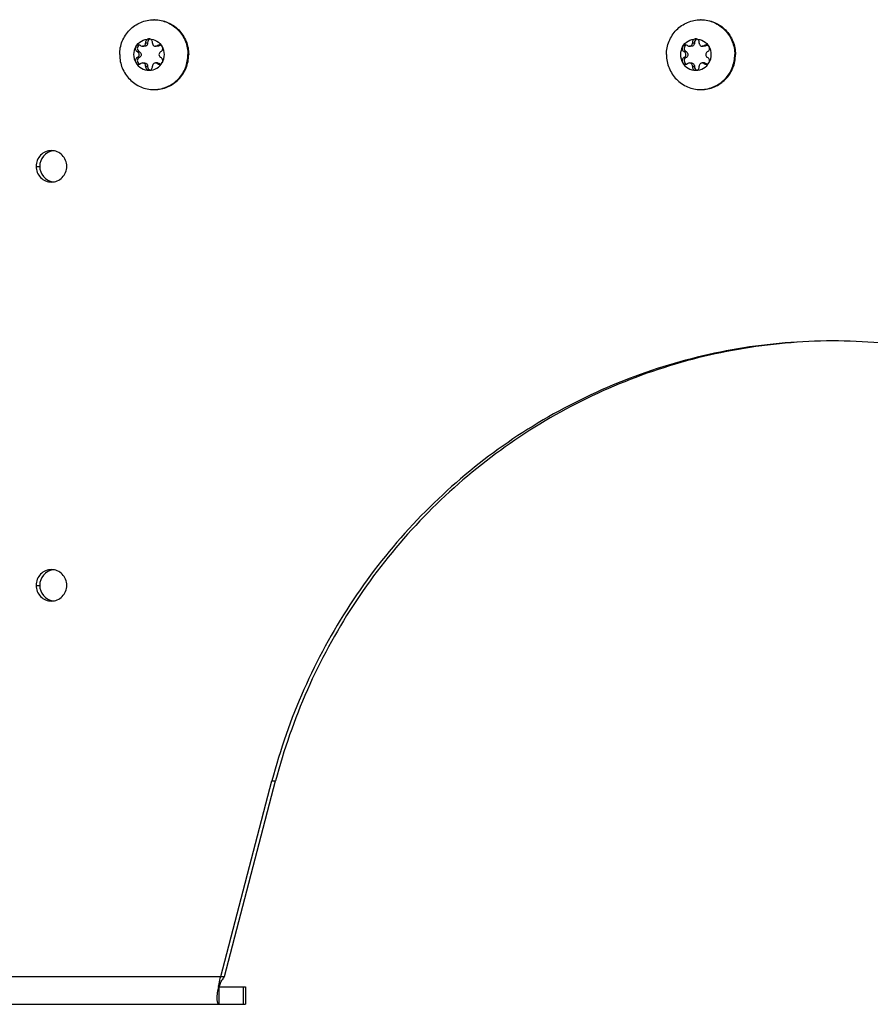
# Model space of a CAD drawing. Units: millimetres. Extents: x 0 to 420, y 0 to 297.
# Drawn here: x 346 to 358, y 142 to 156 of the extents above; entities that cross this region are included whole.
import ezdxf

# ---------------------------------------------------------------- set-up
doc = ezdxf.new("R2010")
doc.units = ezdxf.units.MM
doc.header["$LTSCALE"] = 23.1
doc.layers.get('0').update_dxf_attribs({"linetype": 'CONTINUOUS'})
doc.layers.add('AUTO_AXIS', color=7, linetype='CONTINUOUS')

msp = doc.modelspace()

# ---------------------------------------------------------------- linework, layer by layer
at = {"color": 7, "linetype": 'CONTINUOUS'}
for p, q in [((347.707, 155.277), (347.736, 155.277)), ((347.707, 155.277), (347.707, 155.271)), ((347.736, 155.277), (347.736, 155.271)), ((347.804, 155.271), (347.804, 155.277)), ((355.542, 155.277), (355.571, 155.277)), ((355.542, 155.277), (355.542, 155.271)), ((355.571, 155.277), (355.571, 155.271)), ((355.64, 155.271), (355.64, 155.277)), ((347.586, 155.149), (347.592, 155.145)), ((347.615, 155.149), (347.621, 155.145)), ((347.64, 155.232), (347.635, 155.235)), ((347.692, 155.226), (347.663, 155.226)), ((347.878, 155.226), (347.849, 155.226)), ((347.876, 155.235), (347.871, 155.232)), ((347.876, 155.235), (347.905, 155.235)), ((347.905, 155.235), (347.9, 155.232)), ((347.92, 155.145), (347.925, 155.149)), ((355.421, 155.149), (355.427, 155.145)), ((355.45, 155.149), (355.456, 155.145)), ((355.476, 155.232), (355.47, 155.235)), ((355.527, 155.226), (355.498, 155.226)), ((355.713, 155.226), (355.684, 155.226)), ((355.711, 155.235), (355.706, 155.232)), ((355.711, 155.235), (355.741, 155.235)), ((355.741, 155.235), (355.735, 155.232)), ((355.755, 155.145), (355.76, 155.149)), ((347.592, 155.067), (347.586, 155.064)), ((347.586, 155.064), (347.615, 155.064)), ((347.621, 155.067), (347.615, 155.064)), ((347.635, 154.977), (347.64, 154.981)), ((347.663, 154.987), (347.692, 154.987)), ((347.878, 154.987), (347.849, 154.987)), ((347.871, 154.981), (347.876, 154.977)), ((347.9, 154.981), (347.905, 154.977)), ((347.925, 155.064), (347.92, 155.067)), ((355.427, 155.067), (355.421, 155.064)), ((355.421, 155.064), (355.45, 155.064)), ((355.456, 155.067), (355.45, 155.064)), ((355.47, 154.977), (355.476, 154.981)), ((355.498, 154.987), (355.527, 154.987)), ((355.713, 154.987), (355.684, 154.987)), ((355.706, 154.981), (355.711, 154.977)), ((355.735, 154.981), (355.741, 154.977)), ((355.76, 155.064), (355.755, 155.067)), ((347.707, 154.941), (347.707, 154.935)), ((347.707, 154.935), (347.736, 154.935)), ((347.736, 154.941), (347.736, 154.935)), ((347.804, 154.935), (347.804, 154.941)), ((355.542, 154.941), (355.542, 154.935)), ((355.542, 154.935), (355.571, 154.935)), ((355.571, 154.941), (355.571, 154.935)), ((355.64, 154.935), (355.64, 154.941)), ((348.835, 141.906), (349.569, 144.706)), ((348.783, 141.906), (348.835, 141.906)), ((348.762, 141.756), (349.136, 141.756)), ((349.136, 141.756), (349.136, 141.506))]:
    msp.add_line(p, q, dxfattribs=at)
at = {"color": 9, "linetype": 'CONTINUOUS'}
for p, q in [((347.736, 155.271), (347.707, 155.271)), ((355.571, 155.271), (355.542, 155.271)), ((347.621, 155.145), (347.592, 155.145)), ((347.9, 155.232), (347.871, 155.232)), ((355.456, 155.145), (355.427, 155.145)), ((355.735, 155.232), (355.706, 155.232)), ((347.621, 155.067), (347.592, 155.067)), ((347.9, 154.981), (347.871, 154.981)), ((355.456, 155.067), (355.427, 155.067)), ((355.735, 154.981), (355.706, 154.981)), ((347.707, 154.941), (347.736, 154.941)), ((355.542, 154.941), (355.571, 154.941)), ((346.137, 153.506), (346.189, 153.506)), ((346.137, 147.506), (346.189, 147.506)), ((349.517, 144.706), (349.569, 144.706)), ((339.093, 141.906), (348.783, 141.906)), ((348.762, 141.506), (348.762, 141.755)), ((349.106, 141.756), (349.106, 141.506))]:
    msp.add_line(p, q, dxfattribs=at)
at = {"color": 3, "linetype": 'CONTINUOUS'}
for p, q in [((348.783, 141.906), (349.517, 144.706)), ((348.751, 141.762), (348.752, 141.765)), ((339.093, 141.506), (349.136, 141.506))]:
    msp.add_line(p, q, dxfattribs=at)
at = {"color": 7, "linetype": 'CONTINUOUS'}
msp.add_lwpolyline([(348.752, 141.712), (348.752, 141.712), (348.752, 141.712), (348.753, 141.713), (348.753, 141.715), (348.753, 141.717), (348.754, 141.72), (348.754, 141.723), (348.755, 141.726), (348.756, 141.73), (348.757, 141.735), (348.758, 141.74), (348.759, 141.745), (348.761, 141.751), (348.762, 141.757), (348.764, 141.763), (348.766, 141.77), (348.768, 141.777), (348.77, 141.784), (348.773, 141.791), (348.775, 141.798), (348.778, 141.805), (348.78, 141.812), (348.783, 141.819), (348.786, 141.826), (348.789, 141.833), (348.793, 141.839), (348.796, 141.845), (348.799, 141.851), (348.803, 141.857), (348.804, 141.859)], dxfattribs=at)
for centre, radius, start, end in [((347.824, 155.127), 0.479, 88.757, 90), ((355.659, 155.127), 0.479, 88.757, 90), ((347.933, 155.195), 0.0488, 107.8072, 124.824), ((355.768, 155.195), 0.0488, 107.8072, 124.824), ((347.764, 155.106), 0.229, 179.9675, 209.4055), ((347.747, 155.106), 0.229, 359.9675, 29.4055), ((355.6, 155.106), 0.229, 179.9675, 209.4055), ((355.582, 155.106), 0.229, 359.9675, 29.4055), ((347.824, 155.085), 0.479, 270, 271.243), ((355.659, 155.085), 0.479, 270, 271.243), ((346.41, 153.515), 0.216, 96.9382, 98.7601), ((346.41, 153.497), 0.216, 261.2399, 263.0618), ((346.41, 147.515), 0.216, 96.9382, 98.7601), ((346.41, 147.497), 0.216, 261.2399, 263.0618), ((349.793, 141.235), 1.169, 144.9724, 147.7389)]:
    msp.add_arc(centre, radius, start, end, dxfattribs=at)
at = {"color": 3, "linetype": 'CONTINUOUS'}
msp.add_arc((350.226, 141.493), 1.499, 169.6839, 171.4101, dxfattribs=at)
at = {"color": 7, "linetype": 'CONTINUOUS'}
for points, knots in [([(347.335, 155.106), (347.335, 155.171), (347.36, 155.302), (347.469, 155.468), (347.631, 155.58), (347.761, 155.606), (347.824, 155.606)], [0, 0, 0, 0, 0.252545, 0.503608, 0.752557, 1, 1, 1, 1]), ([(347.835, 155.606), (347.898, 155.606), (348.028, 155.58), (348.19, 155.468), (348.298, 155.302), (348.324, 155.171), (348.324, 155.106)], [0, 0, 0, 0, 0.247443, 0.496392, 0.747455, 1, 1, 1, 1]), ([(347.835, 155.606), (347.897, 155.605), (348.024, 155.576), (348.183, 155.464), (348.289, 155.299), (348.313, 155.17), (348.313, 155.106)], [0, 0, 0, 0, 0.247446, 0.496424, 0.747489, 1, 1, 1, 1]), ([(355.17, 155.106), (355.17, 155.171), (355.196, 155.302), (355.304, 155.468), (355.467, 155.58), (355.596, 155.606), (355.659, 155.606)], [0, 0, 0, 0, 0.252545, 0.503608, 0.752557, 1, 1, 1, 1]), ([(355.67, 155.606), (355.733, 155.606), (355.863, 155.58), (356.025, 155.468), (356.134, 155.302), (356.159, 155.171), (356.159, 155.106)], [0, 0, 0, 0, 0.247443, 0.496392, 0.747455, 1, 1, 1, 1]), ([(355.67, 155.606), (355.733, 155.605), (355.859, 155.576), (356.018, 155.464), (356.124, 155.299), (356.148, 155.17), (356.148, 155.106)], [0, 0, 0, 0, 0.247446, 0.496424, 0.747489, 1, 1, 1, 1]), ([(347.565, 155.219), (347.584, 155.252), (347.64, 155.31), (347.718, 155.331), (347.756, 155.331)], [0, 0, 0, 0, 0.502415, 1, 1, 1, 1]), ([(347.663, 155.226), (347.668, 155.226), (347.68, 155.228), (347.695, 155.238), (347.705, 155.253), (347.707, 155.265), (347.707, 155.271)], [0, 0, 0, 0, 0.247444, 0.49639, 0.747435, 1, 1, 1, 1]), ([(347.736, 155.271), (347.736, 155.265), (347.734, 155.253), (347.724, 155.238), (347.709, 155.228), (347.697, 155.226), (347.692, 155.226)], [0, 0, 0, 0, 0.252565, 0.50361, 0.752556, 1, 1, 1, 1]), ([(347.756, 155.331), (347.749, 155.331), (347.735, 155.328), (347.719, 155.316), (347.708, 155.298), (347.706, 155.284), (347.707, 155.277)], [0, 0, 0, 0, 0.247344, 0.496303, 0.74746, 1, 1, 1, 1]), ([(347.77, 155.329), (347.76, 155.326), (347.741, 155.311), (347.735, 155.288), (347.736, 155.277)], [0, 0, 0, 0, 0.496833, 1, 1, 1, 1]), ([(347.804, 155.277), (347.805, 155.284), (347.803, 155.298), (347.793, 155.316), (347.776, 155.328), (347.762, 155.331), (347.756, 155.331)], [0, 0, 0, 0, 0.25254, 0.503697, 0.752656, 1, 1, 1, 1]), ([(347.756, 155.331), (347.794, 155.331), (347.872, 155.31), (347.927, 155.252), (347.946, 155.219)], [0, 0, 0, 0, 0.497585, 1, 1, 1, 1]), ([(347.804, 155.271), (347.804, 155.265), (347.807, 155.253), (347.817, 155.238), (347.831, 155.228), (347.843, 155.226), (347.849, 155.226)], [0, 0, 0, 0, 0.252565, 0.50361, 0.752556, 1, 1, 1, 1]), ([(347.946, 155.219), (347.942, 155.226), (347.93, 155.239), (347.912, 155.244), (347.904, 155.244)], [0, 0, 0, 0, 0.502409, 1, 1, 1, 1]), ([(355.4, 155.219), (355.419, 155.252), (355.475, 155.31), (355.553, 155.331), (355.591, 155.331)], [0, 0, 0, 0, 0.502415, 1, 1, 1, 1]), ([(355.498, 155.226), (355.503, 155.226), (355.515, 155.228), (355.53, 155.238), (355.54, 155.253), (355.542, 155.265), (355.542, 155.271)], [0, 0, 0, 0, 0.247444, 0.49639, 0.747435, 1, 1, 1, 1]), ([(355.571, 155.271), (355.571, 155.265), (355.569, 155.253), (355.559, 155.238), (355.544, 155.228), (355.533, 155.226), (355.527, 155.226)], [0, 0, 0, 0, 0.252565, 0.50361, 0.752556, 1, 1, 1, 1]), ([(355.591, 155.331), (355.584, 155.331), (355.571, 155.328), (355.554, 155.316), (355.543, 155.298), (355.542, 155.284), (355.542, 155.277)], [0, 0, 0, 0, 0.247344, 0.496303, 0.74746, 1, 1, 1, 1]), ([(355.605, 155.329), (355.595, 155.326), (355.576, 155.311), (355.57, 155.288), (355.571, 155.277)], [0, 0, 0, 0, 0.496833, 1, 1, 1, 1]), ([(355.64, 155.277), (355.64, 155.284), (355.638, 155.298), (355.628, 155.316), (355.611, 155.328), (355.597, 155.331), (355.591, 155.331)], [0, 0, 0, 0, 0.25254, 0.503697, 0.752656, 1, 1, 1, 1]), ([(355.591, 155.331), (355.629, 155.331), (355.707, 155.31), (355.762, 155.252), (355.781, 155.219)], [0, 0, 0, 0, 0.497585, 1, 1, 1, 1]), ([(355.64, 155.271), (355.64, 155.265), (355.642, 155.253), (355.652, 155.238), (355.666, 155.228), (355.678, 155.226), (355.684, 155.226)], [0, 0, 0, 0, 0.252565, 0.50361, 0.752556, 1, 1, 1, 1]), ([(355.781, 155.219), (355.777, 155.226), (355.765, 155.239), (355.747, 155.244), (355.739, 155.244)], [0, 0, 0, 0, 0.502409, 1, 1, 1, 1]), ([(347.335, 155.106), (347.335, 155.041), (347.36, 154.91), (347.469, 154.744), (347.631, 154.632), (347.761, 154.606), (347.824, 154.606)], [0, 0, 0, 0, 0.252545, 0.503608, 0.752557, 1, 1, 1, 1]), ([(347.592, 155.067), (347.598, 155.071), (347.61, 155.083), (347.616, 155.106), (347.61, 155.13), (347.598, 155.141), (347.592, 155.145)], [0, 0, 0, 0, 0.248816, 0.5, 0.751184, 1, 1, 1, 1]), ([(347.621, 155.145), (347.627, 155.141), (347.639, 155.13), (347.645, 155.106), (347.639, 155.083), (347.627, 155.071), (347.621, 155.067)], [0, 0, 0, 0, 0.248816, 0.5, 0.751184, 1, 1, 1, 1]), ([(347.835, 154.606), (347.898, 154.606), (348.028, 154.632), (348.19, 154.744), (348.298, 154.91), (348.324, 155.041), (348.324, 155.106)], [0, 0, 0, 0, 0.247443, 0.496392, 0.747455, 1, 1, 1, 1]), ([(347.835, 154.606), (347.897, 154.608), (348.024, 154.636), (348.183, 154.748), (348.289, 154.913), (348.313, 155.042), (348.313, 155.106)], [0, 0, 0, 0, 0.247446, 0.496424, 0.747489, 1, 1, 1, 1]), ([(347.92, 155.145), (347.913, 155.141), (347.902, 155.13), (347.895, 155.106), (347.902, 155.083), (347.913, 155.071), (347.92, 155.067)], [0, 0, 0, 0, 0.248816, 0.5, 0.751184, 1, 1, 1, 1]), ([(347.925, 155.149), (347.931, 155.152), (347.942, 155.16), (347.952, 155.179), (347.954, 155.199), (347.95, 155.213), (347.946, 155.219)], [0, 0, 0, 0, 0.247891, 0.497933, 0.749202, 1, 1, 1, 1]), ([(355.17, 155.106), (355.17, 155.041), (355.196, 154.91), (355.304, 154.744), (355.467, 154.632), (355.596, 154.606), (355.659, 154.606)], [0, 0, 0, 0, 0.252545, 0.503608, 0.752557, 1, 1, 1, 1]), ([(355.427, 155.067), (355.433, 155.071), (355.445, 155.083), (355.451, 155.106), (355.445, 155.13), (355.433, 155.141), (355.427, 155.145)], [0, 0, 0, 0, 0.248816, 0.5, 0.751184, 1, 1, 1, 1]), ([(355.456, 155.145), (355.463, 155.141), (355.474, 155.13), (355.48, 155.106), (355.474, 155.083), (355.463, 155.071), (355.456, 155.067)], [0, 0, 0, 0, 0.248816, 0.5, 0.751184, 1, 1, 1, 1]), ([(355.67, 154.606), (355.733, 154.606), (355.863, 154.632), (356.025, 154.744), (356.134, 154.91), (356.159, 155.041), (356.159, 155.106)], [0, 0, 0, 0, 0.247443, 0.496392, 0.747455, 1, 1, 1, 1]), ([(355.67, 154.606), (355.733, 154.608), (355.859, 154.636), (356.018, 154.748), (356.124, 154.913), (356.148, 155.042), (356.148, 155.106)], [0, 0, 0, 0, 0.247446, 0.496424, 0.747489, 1, 1, 1, 1]), ([(355.755, 155.145), (355.748, 155.141), (355.737, 155.13), (355.731, 155.106), (355.737, 155.083), (355.748, 155.071), (355.755, 155.067)], [0, 0, 0, 0, 0.248816, 0.5, 0.751184, 1, 1, 1, 1]), ([(355.76, 155.149), (355.766, 155.152), (355.777, 155.16), (355.787, 155.179), (355.789, 155.199), (355.785, 155.213), (355.781, 155.219)], [0, 0, 0, 0, 0.247891, 0.497933, 0.749202, 1, 1, 1, 1]), ([(347.586, 155.064), (347.58, 155.061), (347.569, 155.052), (347.559, 155.034), (347.557, 155.013), (347.562, 155), (347.565, 154.994)], [0, 0, 0, 0, 0.247891, 0.497933, 0.749202, 1, 1, 1, 1]), ([(347.565, 154.994), (347.584, 154.96), (347.64, 154.902), (347.718, 154.881), (347.756, 154.881)], [0, 0, 0, 0, 0.502415, 1, 1, 1, 1]), ([(347.565, 154.994), (347.569, 154.986), (347.582, 154.973), (347.599, 154.969), (347.607, 154.969)], [0, 0, 0, 0, 0.502409, 1, 1, 1, 1]), ([(347.615, 155.064), (347.607, 155.059), (347.591, 155.045), (347.585, 155.015), (347.596, 154.986), (347.613, 154.974), (347.622, 154.971)], [0, 0, 0, 0, 0.248973, 0.500622, 0.751816, 1, 1, 1, 1]), ([(347.707, 154.941), (347.707, 154.947), (347.705, 154.959), (347.695, 154.974), (347.68, 154.984), (347.668, 154.987), (347.663, 154.987)], [0, 0, 0, 0, 0.252565, 0.50361, 0.752556, 1, 1, 1, 1]), ([(347.692, 154.987), (347.697, 154.987), (347.709, 154.984), (347.724, 154.974), (347.734, 154.959), (347.736, 154.947), (347.736, 154.941)], [0, 0, 0, 0, 0.247444, 0.49639, 0.747435, 1, 1, 1, 1]), ([(347.756, 154.881), (347.794, 154.881), (347.872, 154.902), (347.927, 154.96), (347.946, 154.994)], [0, 0, 0, 0, 0.497585, 1, 1, 1, 1]), ([(347.849, 154.987), (347.843, 154.987), (347.831, 154.984), (347.817, 154.974), (347.807, 154.959), (347.804, 154.947), (347.804, 154.941)], [0, 0, 0, 0, 0.247444, 0.49639, 0.747435, 1, 1, 1, 1]), ([(355.421, 155.064), (355.415, 155.061), (355.404, 155.052), (355.394, 155.034), (355.393, 155.013), (355.397, 155), (355.4, 154.994)], [0, 0, 0, 0, 0.247891, 0.497933, 0.749202, 1, 1, 1, 1]), ([(355.4, 154.994), (355.419, 154.96), (355.475, 154.902), (355.553, 154.881), (355.591, 154.881)], [0, 0, 0, 0, 0.502415, 1, 1, 1, 1]), ([(355.4, 154.994), (355.404, 154.986), (355.417, 154.973), (355.434, 154.969), (355.443, 154.969)], [0, 0, 0, 0, 0.502409, 1, 1, 1, 1]), ([(355.45, 155.064), (355.442, 155.059), (355.427, 155.045), (355.42, 155.015), (355.431, 154.986), (355.448, 154.974), (355.457, 154.971)], [0, 0, 0, 0, 0.248973, 0.500622, 0.751816, 1, 1, 1, 1]), ([(355.542, 154.941), (355.542, 154.947), (355.54, 154.959), (355.53, 154.974), (355.515, 154.984), (355.503, 154.987), (355.498, 154.987)], [0, 0, 0, 0, 0.252565, 0.50361, 0.752556, 1, 1, 1, 1]), ([(355.527, 154.987), (355.533, 154.987), (355.544, 154.984), (355.559, 154.974), (355.569, 154.959), (355.571, 154.947), (355.571, 154.941)], [0, 0, 0, 0, 0.247444, 0.49639, 0.747435, 1, 1, 1, 1]), ([(355.591, 154.881), (355.629, 154.881), (355.707, 154.902), (355.762, 154.96), (355.781, 154.994)], [0, 0, 0, 0, 0.497585, 1, 1, 1, 1]), ([(355.684, 154.987), (355.678, 154.987), (355.666, 154.984), (355.652, 154.974), (355.642, 154.959), (355.64, 154.947), (355.64, 154.941)], [0, 0, 0, 0, 0.247444, 0.49639, 0.747435, 1, 1, 1, 1]), ([(347.707, 154.935), (347.706, 154.928), (347.708, 154.914), (347.719, 154.896), (347.735, 154.884), (347.749, 154.881), (347.756, 154.881)], [0, 0, 0, 0, 0.25254, 0.503697, 0.752656, 1, 1, 1, 1]), ([(347.736, 154.935), (347.735, 154.924), (347.741, 154.901), (347.76, 154.887), (347.77, 154.883)], [0, 0, 0, 0, 0.503167, 1, 1, 1, 1]), ([(347.756, 154.881), (347.762, 154.881), (347.776, 154.884), (347.793, 154.896), (347.803, 154.914), (347.805, 154.928), (347.804, 154.935)], [0, 0, 0, 0, 0.247344, 0.496303, 0.74746, 1, 1, 1, 1]), ([(355.542, 154.935), (355.542, 154.928), (355.543, 154.914), (355.554, 154.896), (355.571, 154.884), (355.584, 154.881), (355.591, 154.881)], [0, 0, 0, 0, 0.25254, 0.503697, 0.752656, 1, 1, 1, 1]), ([(355.571, 154.935), (355.57, 154.924), (355.576, 154.901), (355.595, 154.887), (355.605, 154.883)], [0, 0, 0, 0, 0.503167, 1, 1, 1, 1]), ([(355.591, 154.881), (355.597, 154.881), (355.611, 154.884), (355.628, 154.896), (355.638, 154.914), (355.64, 154.928), (355.64, 154.935)], [0, 0, 0, 0, 0.247344, 0.496303, 0.74746, 1, 1, 1, 1]), ([(346.377, 153.729), (346.326, 153.721), (346.227, 153.665), (346.189, 153.558), (346.189, 153.506)], [0, 0, 0, 0, 0.496446, 1, 1, 1, 1]), ([(346.189, 153.506), (346.189, 153.454), (346.227, 153.347), (346.326, 153.292), (346.377, 153.284)], [0, 0, 0, 0, 0.503554, 1, 1, 1, 1]), ([(357.548, 151.006), (357.097, 151.003), (356.194, 150.922), (354.877, 150.577), (353.633, 150.019), (352.494, 149.262), (351.49, 148.326), (350.648, 147.236), (349.99, 146.022), (349.686, 145.151), (349.569, 144.706)], [0, 0, 0, 0, 0.123893, 0.247937, 0.37226, 0.496959, 0.622094, 0.747677, 0.873671, 1, 1, 1, 1]), ([(346.377, 147.729), (346.326, 147.721), (346.227, 147.665), (346.189, 147.558), (346.189, 147.506)], [0, 0, 0, 0, 0.496446, 1, 1, 1, 1]), ([(346.189, 147.506), (346.189, 147.454), (346.227, 147.347), (346.326, 147.292), (346.377, 147.284)], [0, 0, 0, 0, 0.503554, 1, 1, 1, 1])]:
    msp.add_open_spline(points, degree=3, knots=knots, dxfattribs=at)
for points in [[(347.904, 155.244), (347.894, 155.244), (347.884, 155.241), (347.876, 155.235)], [(355.739, 155.244), (355.729, 155.244), (355.719, 155.241), (355.711, 155.235)], [(347.64, 155.232), (347.647, 155.228), (347.655, 155.226), (347.663, 155.226)], [(347.849, 155.226), (347.856, 155.226), (347.864, 155.228), (347.871, 155.232)], [(347.9, 155.232), (347.893, 155.228), (347.885, 155.226), (347.878, 155.226)], [(355.476, 155.232), (355.482, 155.228), (355.49, 155.226), (355.498, 155.226)], [(355.684, 155.226), (355.691, 155.226), (355.699, 155.228), (355.706, 155.232)], [(355.735, 155.232), (355.728, 155.228), (355.721, 155.226), (355.713, 155.226)], [(347.607, 154.969), (347.617, 154.969), (347.627, 154.972), (347.635, 154.977)], [(347.663, 154.987), (347.655, 154.987), (347.647, 154.985), (347.64, 154.981)], [(347.871, 154.981), (347.864, 154.985), (347.856, 154.987), (347.849, 154.987)], [(347.878, 154.987), (347.885, 154.987), (347.893, 154.985), (347.9, 154.981)], [(355.443, 154.969), (355.452, 154.969), (355.462, 154.972), (355.47, 154.977)], [(355.498, 154.987), (355.49, 154.987), (355.482, 154.985), (355.476, 154.981)], [(355.706, 154.981), (355.699, 154.985), (355.691, 154.987), (355.684, 154.987)], [(355.713, 154.987), (355.721, 154.987), (355.728, 154.985), (355.735, 154.981)]]:
    msp.add_open_spline(points, degree=3, dxfattribs=at)
at = {"color": 3, "linetype": 'CONTINUOUS'}
for points, knots in [([(346.358, 153.731), (346.329, 153.731), (346.271, 153.719), (346.198, 153.669), (346.149, 153.594), (346.137, 153.535), (346.137, 153.506)], [0, 0, 0, 0, 0.247443, 0.496392, 0.747455, 1, 1, 1, 1]), ([(346.578, 153.506), (346.578, 153.535), (346.566, 153.594), (346.517, 153.669), (346.444, 153.719), (346.386, 153.731), (346.358, 153.731)], [0, 0, 0, 0, 0.252545, 0.503608, 0.752557, 1, 1, 1, 1]), ([(346.137, 153.506), (346.137, 153.477), (346.149, 153.418), (346.198, 153.343), (346.271, 153.293), (346.329, 153.281), (346.358, 153.281)], [0, 0, 0, 0, 0.252545, 0.503608, 0.752557, 1, 1, 1, 1]), ([(346.358, 153.281), (346.386, 153.281), (346.444, 153.293), (346.517, 153.343), (346.566, 153.418), (346.578, 153.477), (346.578, 153.506)], [0, 0, 0, 0, 0.247443, 0.496392, 0.747455, 1, 1, 1, 1]), ([(357.548, 151.006), (357.095, 151.006), (356.187, 150.93), (354.862, 150.591), (353.609, 150.035), (352.462, 149.278), (351.451, 148.341), (350.603, 147.248), (349.94, 146.028), (349.634, 145.153), (349.517, 144.706)], [0, 0, 0, 0, 0.123896, 0.247938, 0.372257, 0.496954, 0.622087, 0.747669, 0.873666, 1, 1, 1, 1]), ([(365.579, 144.706), (365.462, 145.153), (365.156, 146.028), (364.493, 147.248), (363.645, 148.341), (362.634, 149.278), (361.487, 150.035), (360.234, 150.591), (358.91, 150.93), (358.001, 151.006), (357.548, 151.006)], [0, 0, 0, 0, 0.126334, 0.252331, 0.377913, 0.503046, 0.627743, 0.752062, 0.876104, 1, 1, 1, 1]), ([(346.358, 147.731), (346.329, 147.731), (346.271, 147.719), (346.198, 147.669), (346.149, 147.594), (346.137, 147.535), (346.137, 147.506)], [0, 0, 0, 0, 0.247443, 0.496392, 0.747455, 1, 1, 1, 1]), ([(346.578, 147.506), (346.578, 147.535), (346.566, 147.594), (346.517, 147.669), (346.444, 147.719), (346.386, 147.731), (346.358, 147.731)], [0, 0, 0, 0, 0.252545, 0.503608, 0.752557, 1, 1, 1, 1]), ([(346.137, 147.506), (346.137, 147.477), (346.149, 147.418), (346.198, 147.343), (346.271, 147.293), (346.329, 147.281), (346.358, 147.281)], [0, 0, 0, 0, 0.252545, 0.503608, 0.752557, 1, 1, 1, 1]), ([(346.358, 147.281), (346.386, 147.281), (346.444, 147.293), (346.517, 147.343), (346.566, 147.418), (346.578, 147.477), (346.578, 147.506)], [0, 0, 0, 0, 0.247443, 0.496392, 0.747455, 1, 1, 1, 1]), ([(348.752, 141.765), (348.754, 141.776), (348.763, 141.824), (348.774, 141.871), (348.783, 141.906)], [0, 0, 0, 0, 0.240722, 1, 1, 1, 1]), ([(348.762, 141.506), (348.758, 141.506), (348.75, 141.509), (348.742, 141.522), (348.736, 141.54), (348.733, 141.564), (348.732, 141.594), (348.734, 141.646), (348.739, 141.688), (348.744, 141.717)], [0, 0, 0, 0, 0.048085, 0.107836, 0.190677, 0.300385, 0.437568, 0.601323, 1, 1, 1, 1])]:
    msp.add_open_spline(points, degree=3, knots=knots, dxfattribs=at)
at = {"layer": 'AUTO_AXIS', "color": 7, "linetype": 'CONTINUOUS'}
for p, q in [((347.586, 155.149), (347.615, 155.149)), ((355.421, 155.149), (355.45, 155.149)), ((347.876, 154.977), (347.905, 154.977)), ((355.711, 154.977), (355.741, 154.977))]:
    msp.add_line(p, q, dxfattribs=at)
for centre, radius, start, end in [((347.764, 155.106), 0.229, 150.5946, 180.0325), ((347.747, 155.106), 0.229, 330.5946, 0.0325), ((355.6, 155.106), 0.229, 150.5946, 180.0325), ((355.582, 155.106), 0.229, 330.5946, 0.0325), ((347.933, 155.017), 0.0488, 235.176, 252.1928), ((355.768, 155.017), 0.0488, 235.176, 252.1928)]:
    msp.add_arc(centre, radius, start, end, dxfattribs=at)
for points, knots in [([(347.607, 155.244), (347.599, 155.244), (347.582, 155.239), (347.569, 155.226), (347.565, 155.219)], [0, 0, 0, 0, 0.497591, 1, 1, 1, 1]), ([(347.622, 155.241), (347.613, 155.238), (347.596, 155.227), (347.585, 155.198), (347.591, 155.167), (347.607, 155.153), (347.615, 155.149)], [0, 0, 0, 0, 0.248184, 0.499378, 0.751027, 1, 1, 1, 1]), ([(355.443, 155.244), (355.434, 155.244), (355.417, 155.239), (355.404, 155.226), (355.4, 155.219)], [0, 0, 0, 0, 0.497591, 1, 1, 1, 1]), ([(355.457, 155.241), (355.448, 155.238), (355.431, 155.227), (355.42, 155.198), (355.427, 155.167), (355.442, 155.153), (355.45, 155.149)], [0, 0, 0, 0, 0.248184, 0.499378, 0.751027, 1, 1, 1, 1]), ([(347.565, 155.219), (347.562, 155.213), (347.557, 155.199), (347.559, 155.179), (347.569, 155.16), (347.58, 155.152), (347.586, 155.149)], [0, 0, 0, 0, 0.250799, 0.502067, 0.752109, 1, 1, 1, 1]), ([(355.4, 155.219), (355.397, 155.213), (355.393, 155.199), (355.394, 155.179), (355.404, 155.16), (355.415, 155.152), (355.421, 155.149)], [0, 0, 0, 0, 0.250799, 0.502067, 0.752109, 1, 1, 1, 1]), ([(347.904, 154.969), (347.912, 154.969), (347.93, 154.973), (347.942, 154.986), (347.946, 154.994)], [0, 0, 0, 0, 0.497591, 1, 1, 1, 1]), ([(347.946, 154.994), (347.95, 155), (347.954, 155.013), (347.952, 155.034), (347.942, 155.052), (347.931, 155.061), (347.925, 155.064)], [0, 0, 0, 0, 0.250799, 0.502067, 0.752109, 1, 1, 1, 1]), ([(355.739, 154.969), (355.747, 154.969), (355.765, 154.973), (355.777, 154.986), (355.781, 154.994)], [0, 0, 0, 0, 0.497591, 1, 1, 1, 1]), ([(355.781, 154.994), (355.785, 155), (355.789, 155.013), (355.787, 155.034), (355.777, 155.052), (355.766, 155.061), (355.76, 155.064)], [0, 0, 0, 0, 0.250799, 0.502067, 0.752109, 1, 1, 1, 1])]:
    msp.add_open_spline(points, degree=3, knots=knots, dxfattribs=at)
for points in [[(347.635, 155.235), (347.627, 155.241), (347.617, 155.244), (347.607, 155.244)], [(355.47, 155.235), (355.462, 155.241), (355.452, 155.244), (355.443, 155.244)], [(347.876, 154.977), (347.884, 154.972), (347.894, 154.969), (347.904, 154.969)], [(355.711, 154.977), (355.719, 154.972), (355.729, 154.969), (355.739, 154.969)]]:
    msp.add_open_spline(points, degree=3, dxfattribs=at)

doc.saveas('drawing.dxf')
